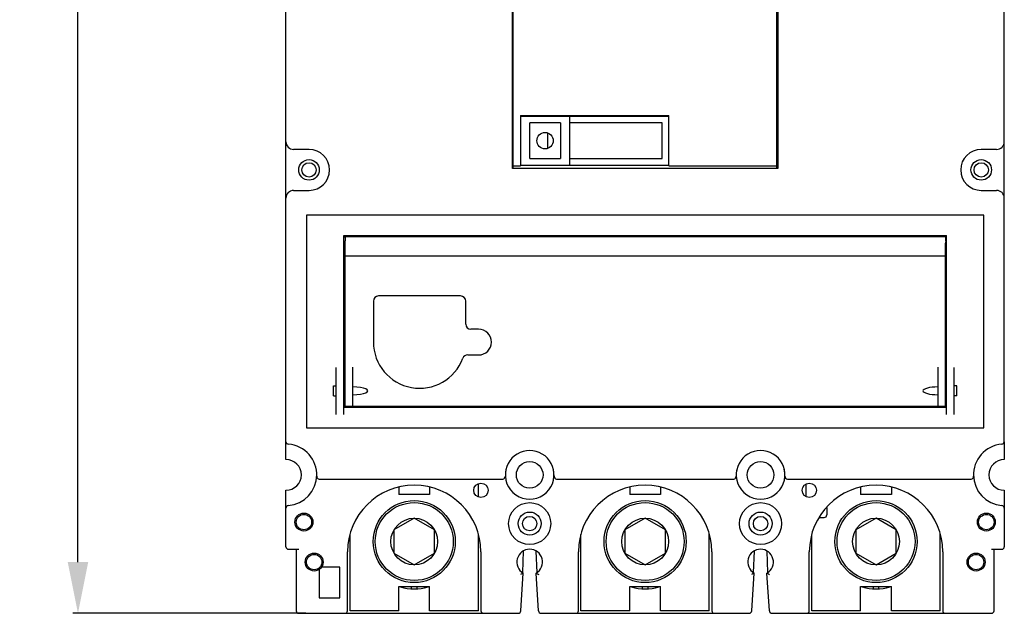
# Model space of a CAD drawing. Units: millimetres. Extents: x 0 to 2235, y 0 to 1727.
# Drawn here: x 645 to 836, y 743 to 859 of the extents above; entities that cross this region are included whole.
import ezdxf

# ---------------------------------------------------------------- set-up
doc = ezdxf.new("R2010")
doc.units = ezdxf.units.MM
doc.header["$LTSCALE"] = 122.936
doc.header["$PDMODE"] = 3
doc.header["$PDSIZE"] = 1
doc.layers.get('0').update_dxf_attribs({"linetype": 'CONTINUOUS'})
doc.layers.get('Defpoints').update_dxf_attribs({"linetype": 'CONTINUOUS'})
for name, color, linetype in [('8235M0101116DXF_CONTINUOUS_LINE', 7, 'CONTINUOUS'), ('8300M0101003DXF_CONTINUOUS_LINE', 7, 'CONTINUOUS'), ('8420M0406117DXF_CONTINUOUS_LINE', 7, 'CONTINUOUS'), ('8742M0101012DXF_CONTINUOUS_LINE', 7, 'CONTINUOUS'), ('8ZTD-024-956DXF_CONTINUOUS_LINE', 7, 'CONTINUOUS'), ('8ZTD-315-937DXF_CONTINUOUS_LINE', 7, 'CONTINUOUS'), ('8ZTD-322-065DXF_CONTINUOUS_LINE', 7, 'CONTINUOUS'), ('8ZTD_315_149DXF_CONTINUOUS_LINE', 7, 'CONTINUOUS'), ('8ZTD_315_294DXF_CONTINUOUS_LINE', 7, 'CONTINUOUS'), ('GBT70_1-M10XDXF_CONTINUOUS_LINE', 7, 'CONTINUOUS')]:
    doc.layers.add(name, color=color, linetype=linetype)
doc.styles.get("Standard").update_dxf_attribs({"font": 'txt', "width": 0.7})
doc.dimstyles.get("Standard").update_dxf_attribs({"dimtxt": 10, "dimasz": 10, "dimexe": 1, "dimexo": 0, "dimtad": 1, "dimdsep": 46, "dimtxsty": 'Standard', "dimblk": '_FILLED', "dimblk1": '_FILLED', "dimblk2": '_FILLED', "dimcen": 0.09, "dimazin": 2, "dimtol": 1, "dimtp": 0.01, "dimtm": 0.01, "dimtfac": 1, "dimtofl": 0, "dimtmove": 0, "dimatfit": 3, "dimldrblk": '_FILLED', "dimfxl": 1, "dimtolj": 1, "dimarcsym": 0})

# ---------------------------------------------------------------- blocks, each defined once
blk = doc.blocks.new('_FILLED')
at = {"color": 0, "linetype": 'ByBlock'}
blk.add_solid([(0, 0), (-1, 0.2), (-1, -0.2)], dxfattribs=at)
blk = doc.blocks.new('*D3')
at = {"color": 0, "lineweight": -2, "transparency": 16777216}
for p, q in [((698.94, 998.47), (654.91, 998.47)), ((655.91, 988.47), (655.91, 876.59)), ((655.91, 753.47), (655.91, 865.34)), ((700.34, 743.47), (654.91, 743.47))]:
    blk.add_line(p, q, dxfattribs=at)
at = {"layer": 'Defpoints', "color": 0, "transparency": 16777216}
for p in [(698.94, 998.47), (655.91, 743.47), (700.34, 743.47)]:
    blk.add_point(p, dxfattribs=at)
at = {"color": 0, "lineweight": -2, "transparency": 16777216, "xscale": 10, "yscale": 10, "zscale": 10}
for p, rotation in [((655.91, 998.47), 90), ((655.91, 743.47), 270)]:
    blk.add_blockref('_FILLED', p, dxfattribs=dict(at, rotation=rotation))
at = {"color": 0, "transparency": 16777216, "insert": (655.91, 870.97), "char_height": 10, "attachment_point": 5}
blk.add_mtext('\\A1;255', dxfattribs=at)

msp = doc.modelspace()

# ---------------------------------------------------------------- linework, layer by layer
at = {"layer": '8235M0101116DXF_CONTINUOUS_LINE', "color": 7, "linetype": 'Continuous'}
for p, q in [((797.34, 817.17), (797.34, 816.97)), ((801.84, 816.97), (801.84, 817.17)), ((801.84, 783.67), (801.84, 783.87)), ((797.84, 766.22), (797.84, 768.72)), ((801.84, 764.13), (801.84, 762.67)), ((800.39, 762.17), (801.34, 762.17))]:
    msp.add_line(p, q, dxfattribs=at)
for centre, start, end in [((796.34, 783.67), 156.1432, 180), ((801.34, 762.67), 270, 360)]:
    msp.add_arc(centre, 0.5, start, end, dxfattribs=at)
at = {"layer": '8300M0101003DXF_CONTINUOUS_LINE', "color": 7, "linetype": 'Continuous'}
for p, q in [((720.94, 748.29), (720.94, 748.67)), ((721.94, 748.67), (721.94, 748.28)), ((765.94, 748.29), (765.94, 748.67)), ((766.94, 748.67), (766.94, 748.28)), ((810.94, 748.29), (810.94, 748.67)), ((811.94, 748.67), (811.94, 748.28))]:
    msp.add_line(p, q, dxfattribs=at)
at = {"layer": '8420M0406117DXF_CONTINUOUS_LINE', "color": 7, "linetype": 'Continuous'}
for p, q in [((708.94, 817.17), (708.94, 816.97)), ((733.94, 816.97), (733.94, 817.17)), ((753.94, 817.17), (753.94, 816.97)), ((778.94, 816.97), (778.94, 817.17)), ((823.94, 816.97), (823.94, 817.17)), ((708.94, 783.82), (708.94, 783.67)), ((733.94, 783.67), (733.94, 783.87)), ((753.94, 783.87), (753.94, 783.67)), ((778.94, 783.67), (778.94, 783.87)), ((823.94, 783.67), (823.94, 783.82)), ((718.44, 768.11), (718.44, 766.67)), ((724.44, 768.08), (724.44, 766.67)), ((733.94, 766.17), (733.94, 768.77)), ((763.44, 768.1), (763.44, 766.67)), ((769.44, 768.07), (769.44, 766.67)), ((808.44, 768.1), (808.44, 766.67)), ((814.44, 768.07), (814.44, 766.67)), ((724.44, 766.67), (718.44, 766.67)), ((769.44, 766.67), (763.44, 766.67)), ((814.44, 766.67), (808.44, 766.67)), ((708.94, 743.97), (708.94, 758.85)), ((733.94, 743.97), (733.94, 758.96)), ((753.94, 743.97), (753.94, 758.85)), ((778.94, 743.97), (778.94, 759.01)), ((798.94, 743.97), (798.94, 758.85)), ((823.94, 743.97), (823.94, 759.01)), ((718.44, 748.67), (724.44, 748.67)), ((718.44, 743.97), (718.44, 748.67)), ((724.44, 743.97), (724.44, 748.67)), ((763.44, 748.67), (769.44, 748.67)), ((763.44, 743.97), (763.44, 748.67)), ((769.44, 743.97), (769.44, 748.67)), ((808.44, 748.67), (814.44, 748.67)), ((808.44, 743.97), (808.44, 748.67)), ((814.44, 743.97), (814.44, 748.67)), ((718.44, 743.97), (708.94, 743.97)), ((733.94, 743.97), (724.44, 743.97)), ((763.44, 743.97), (753.94, 743.97)), ((778.94, 743.97), (769.44, 743.97)), ((808.44, 743.97), (798.94, 743.97)), ((823.94, 743.97), (814.44, 743.97))]:
    msp.add_line(p, q, dxfattribs=at)
at = {"layer": '8742M0101012DXF_CONTINUOUS_LINE', "color": 7, "linetype": 'Continuous'}
for p, q in [((711.24, 783.67), (711.44, 783.87)), ((731.44, 783.87), (731.64, 783.67)), ((756.24, 783.67), (756.44, 783.87)), ((776.44, 783.87), (776.64, 783.67)), ((821.44, 783.87), (821.64, 783.67))]:
    msp.add_line(p, q, dxfattribs=at)
for centre, start, end in [((717.44, 783.37), 149.9975, 162.453), ((725.44, 783.37), 17.547, 30.0026), ((762.44, 783.37), 149.9975, 162.453), ((770.44, 783.37), 17.547, 30.0026), ((807.44, 783.37), 149.9975, 162.453), ((815.44, 783.37), 17.547, 30.0026)]:
    msp.add_arc(centre, 1, start, end, dxfattribs=at)
at = {"layer": '8ZTD-024-956DXF_CONTINUOUS_LINE', "color": 7, "linetype": 'Continuous'}
for p, q in [((747.44, 837.17), (747.44, 834.17)), ((737.44, 817.17), (737.44, 816.97)), ((739.44, 816.97), (739.44, 817.17)), ((742.84, 817.17), (742.84, 816.97)), ((745.04, 816.97), (745.04, 817.17)), ((748.44, 816.97), (748.44, 817.17)), ((750.44, 816.97), (750.44, 817.17)), ((782.44, 817.17), (782.44, 816.97)), ((784.44, 816.97), (784.44, 817.17)), ((787.84, 817.17), (787.84, 816.97)), ((790.04, 816.97), (790.04, 817.17)), ((793.44, 816.97), (793.44, 817.17)), ((795.44, 816.97), (795.44, 817.17)), ((741.44, 783.67), (741.44, 783.87)), ((746.44, 783.87), (746.44, 783.67)), ((786.44, 783.67), (786.44, 783.87)), ((791.44, 783.87), (791.44, 783.67)), ((742.68, 755.6), (742.51, 751.45)), ((745.37, 751.45), (745.21, 755.59)), ((787.68, 755.59), (787.51, 751.45)), ((790.37, 751.45), (790.2, 755.6)), ((707.94, 743.47), (734.94, 743.47)), ((752.94, 743.47), (779.94, 743.47)), ((797.94, 743.47), (824.94, 743.47))]:
    msp.add_line(p, q, dxfattribs=at)
for centre in [(743.94, 760.97), (788.94, 760.97)]:
    msp.add_circle(centre, 1.4, dxfattribs=at)
for centre, radius, start, end in [((721.44, 757.47), 9.25, 253.1629, 286.9299), ((766.44, 757.47), 9.25, 253.1629, 286.9299), ((811.44, 757.47), 9.25, 253.1629, 286.9299), ((741.71, 743.97), 0.5, 270, 357.7094), ((786.71, 743.97), 0.5, 270, 357.7094)]:
    msp.add_arc(centre, radius, start, end, dxfattribs=at)
at = {"layer": '8ZTD-315-937DXF_CONTINUOUS_LINE', "color": 7, "linetype": 'Continuous'}
for p, q in [((740.74, 830.27), (740.74, 943.47)), ((792.14, 830.27), (792.14, 943.47)), ((742.14, 840.57), (771.09, 840.57)), ((742.14, 840.57), (742.14, 830.77)), ((771.09, 830.77), (771.09, 840.57)), ((742.14, 840.47), (771.09, 840.47)), ((749.94, 839.17), (743.94, 839.17)), ((743.94, 832.17), (743.94, 839.17)), ((749.94, 839.17), (749.94, 832.17)), ((751.74, 830.87), (751.74, 840.47)), ((769.79, 839.17), (751.74, 839.17)), ((769.79, 832.17), (769.79, 839.17)), ((743.94, 832.17), (749.94, 832.17)), ((751.74, 832.17), (769.79, 832.17)), ((740.74, 830.77), (742.14, 830.77)), ((742.14, 830.87), (771.09, 830.87)), ((771.09, 830.77), (792.14, 830.77)), ((696.44, 773.47), (696.44, 776.95)), ((836.44, 776.95), (836.44, 773.47)), ((696.44, 763.99), (696.44, 767.47)), ((836.44, 767.47), (836.44, 763.99)), ((696.44, 756.47), (696.44, 763.97)), ((836.44, 763.97), (836.44, 756.47)), ((696.94, 755.97), (698.94, 755.97)), ((698.44, 755.97), (698.44, 743.97)), ((708.44, 743.97), (708.44, 755.47)), ((734.44, 755.47), (734.44, 743.97)), ((753.44, 743.97), (753.44, 755.47)), ((779.44, 755.47), (779.44, 743.97)), ((798.44, 743.97), (798.44, 755.47)), ((824.44, 755.47), (824.44, 743.97)), ((833.94, 755.97), (835.94, 755.97)), ((834.44, 743.97), (834.44, 755.97)), ((706.94, 752.47), (703.38, 752.47)), ((706.94, 746.47), (706.94, 752.47)), ((702.94, 752.03), (702.94, 746.47)), ((742.22, 743.94), (742.69, 751.3)), ((745.66, 743.94), (745.19, 751.3)), ((787.22, 743.94), (787.69, 751.3)), ((790.66, 743.94), (790.19, 751.3)), ((702.94, 746.47), (706.94, 746.47)), ((698.94, 743.47), (707.94, 743.47)), ((734.94, 743.47), (741.72, 743.47)), ((746.16, 743.47), (752.94, 743.47)), ((779.94, 743.47), (786.72, 743.47)), ((791.16, 743.47), (797.94, 743.47)), ((824.94, 743.47), (833.94, 743.47))]:
    msp.add_line(p, q, dxfattribs=at)
for centre, radius in [((746.94, 835.67), 1.6), ((700.94, 829.97), 1.4), ((831.94, 829.97), 1.4), ((743.94, 770.47), 2.6), ((788.94, 770.47), 2.6), ((734.44, 767.47), 1.4), ((798.44, 767.47), 1.4), ((743.94, 760.97), 4.1), ((788.94, 760.97), 4.1), ((699.94, 761.27), 1.75), ((699.94, 761.27), 1.5), ((743.94, 760.97), 2.25), ((788.94, 760.97), 2.25), ((832.94, 761.27), 1.75), ((832.94, 761.27), 1.5), ((701.94, 753.47), 1.75), ((701.94, 753.47), 1.5), ((830.94, 753.47), 1.75), ((830.94, 753.47), 1.5)]:
    msp.add_circle(centre, radius, dxfattribs=at)
for centre, radius, start, end in [((696.44, 770.47), 3, 270, 90), ((836.44, 770.47), 3, 90, 270), ((743.94, 770.47), 4.75, 166.7347, 13.2712), ((788.94, 770.47), 4.75, 166.7347, 13.2712), ((696.44, 770.47), 6, 274.4107, 360), ((836.44, 770.47), 6, 180, 265.5883), ((721.44, 755.47), 13, 0, 180), ((766.44, 755.47), 13, 0, 180), ((811.44, 755.47), 13, 0, 180), ((696.94, 763.99), 0.5, 94.4117, 181.6534), ((835.94, 763.99), 0.5, 358.3467, 85.5883), ((696.94, 756.47), 0.5, 180, 270), ((835.94, 756.47), 0.5, 270, 360), ((743.94, 753.47), 2.5, 300, 240), ((788.94, 753.47), 2.5, 300, 240), ((698.94, 743.97), 0.5, 180, 270), ((707.94, 743.97), 0.5, 270, 360), ((734.94, 743.97), 0.5, 180, 270), ((741.72, 743.97), 0.5, 269.9999, 356.3485), ((746.16, 743.97), 0.5, 183.6515, 270.0001), ((752.94, 743.97), 0.5, 270, 360), ((779.94, 743.97), 0.5, 180, 270), ((786.72, 743.97), 0.5, 269.9999, 356.3485), ((791.16, 743.97), 0.5, 183.6515, 270.0001), ((797.94, 743.97), 0.5, 270, 360), ((824.94, 743.97), 0.5, 180, 270), ((833.94, 743.97), 0.5, 270, 360)]:
    msp.add_arc(centre, radius, start, end, dxfattribs=at)
for points, knots in [([(742.69, 751.3), (742.68, 751.29), (742.5, 751.2), (742.33, 751.12), (742.17, 751.04)], [0, 0, 0, 0, 0.088138, 1, 1, 1, 1]), ([(745.19, 751.3), (745.21, 751.29), (745.38, 751.2), (745.55, 751.12), (745.71, 751.04)], [0, 0, 0, 0, 0.088232, 1, 1, 1, 1]), ([(787.69, 751.3), (787.68, 751.29), (787.5, 751.2), (787.33, 751.12), (787.17, 751.04)], [0, 0, 0, 0, 0.088138, 1, 1, 1, 1]), ([(790.19, 751.3), (790.21, 751.29), (790.38, 751.2), (790.55, 751.12), (790.71, 751.04)], [0, 0, 0, 0, 0.088232, 1, 1, 1, 1])]:
    msp.add_open_spline(points, degree=3, knots=knots, dxfattribs=at)
at = {"layer": '8ZTD-322-065DXF_CONTINUOUS_LINE', "color": 7, "linetype": 'Continuous'}
for p, q in [((713.49, 804.37), (713.49, 796.37)), ((730.49, 805.37), (714.49, 805.37)), ((731.49, 799.87), (731.49, 804.37)), ((733.99, 798.87), (732.49, 798.87)), ((731.86, 793.87), (733.99, 793.87))]:
    msp.add_line(p, q, dxfattribs=at)
for centre, radius, start, end in [((714.49, 804.37), 1, 90, 180), ((730.49, 804.37), 1, 0, 90), ((732.49, 799.87), 1, 180, 270), ((733.99, 796.37), 2.5, 270, 90), ((722.49, 796.37), 9, 180, 339.5127), ((731.86, 792.87), 1, 90, 159.5127)]:
    msp.add_arc(centre, radius, start, end, dxfattribs=at)
at = {"layer": '8ZTD_315_149DXF_CONTINUOUS_LINE', "color": 7, "linetype": 'Continuous'}
for p, q in [((707.79, 816.87), (707.69, 816.87)), ((707.96, 816.97), (707.96, 816.11)), ((707.96, 816.97), (825.02, 816.97)), ((707.99, 783.82), (707.99, 815.65)), ((824.99, 783.82), (824.99, 815.65)), ((825.02, 816.11), (825.02, 816.97)), ((707.69, 815.07), (707.79, 815.07)), ((707.99, 813.19), (824.99, 813.19)), ((713.49, 804.37), (713.49, 796.37)), ((730.49, 805.37), (714.49, 805.37)), ((731.49, 799.87), (731.49, 804.37)), ((733.99, 798.87), (732.49, 798.87)), ((731.86, 793.87), (733.99, 793.87)), ((709.49, 783.82), (709.49, 791.5)), ((823.49, 791.5), (823.49, 783.82)), ((707.99, 785.37), (707.69, 785.37)), ((824.99, 785.37), (825.19, 785.37)), ((707.69, 784.37), (707.99, 784.37)), ((709.49, 783.82), (707.99, 783.82)), ((709.49, 783.87), (823.49, 783.87)), ((824.99, 783.82), (823.49, 783.82)), ((825.19, 784.37), (824.99, 784.37))]:
    msp.add_line(p, q, dxfattribs=at)
for centre, radius, start, end in [((707.79, 817.07), 0.2, 270, 330), ((825.19, 817.07), 0.2, 210, 265), ((707.79, 814.87), 0.2, 0, 90), ((825.19, 814.87), 0.2, 97.5, 180), ((714.49, 804.37), 1, 90, 180), ((730.49, 804.37), 1, 0, 90), ((732.49, 799.87), 1, 180, 270), ((733.99, 796.37), 2.5, 270, 90), ((722.49, 796.37), 9, 180, 339.5127), ((731.86, 792.87), 1, 90, 159.5127)]:
    msp.add_arc(centre, radius, start, end, dxfattribs=at)
for centre, start_param, end_param in [((709.49, 786.87), 1.570796, 4.712389), ((823.49, 786.87), -1.570796, 1.570796)]:
    msp.add_ellipse(centre, major_axis=(-2.9, 0), ratio=0.258819, start_param=start_param, end_param=end_param, dxfattribs=at)
for points in [[(707.99, 815.65), (707.99, 815.8), (707.96, 815.95), (707.96, 816.11)], [(825.02, 816.11), (825.02, 815.95), (824.99, 815.8), (824.99, 815.65)]]:
    msp.add_open_spline(points, degree=3, dxfattribs=at)
at = {"layer": '8ZTD_315_294DXF_CONTINUOUS_LINE', "color": 7, "linetype": 'Continuous'}
for p, q in [((696.44, 776.95), (696.44, 964.99)), ((836.44, 776.95), (836.44, 964.99)), ((740.59, 830.27), (740.59, 944.17)), ((792.29, 944.17), (792.29, 830.27)), ((700.94, 833.97), (697.94, 833.97)), ((834.94, 833.97), (831.94, 833.97)), ((792.29, 830.27), (740.59, 830.27)), ((697.94, 825.97), (700.94, 825.97)), ((831.94, 825.97), (834.94, 825.97)), ((700.44, 821.17), (700.44, 779.67)), ((832.44, 821.17), (700.44, 821.17)), ((832.44, 779.67), (832.44, 821.17)), ((707.69, 782.28), (707.69, 817.17)), ((707.69, 817.17), (825.19, 817.17)), ((825.19, 782.28), (825.19, 817.17)), ((706.19, 791.45), (706.19, 782.28)), ((826.69, 782.28), (826.69, 791.45)), ((705.69, 787.87), (706.19, 787.87)), ((705.69, 785.87), (705.69, 787.87)), ((827.19, 787.87), (826.69, 787.87)), ((827.19, 785.87), (827.19, 787.87)), ((705.69, 785.87), (706.19, 785.87)), ((827.19, 785.87), (826.69, 785.87)), ((707.69, 783.67), (825.19, 783.67)), ((700.44, 779.67), (832.44, 779.67)), ((702.93, 769.67), (738.7, 769.67)), ((749.18, 769.67), (783.7, 769.67)), ((794.18, 769.67), (829.95, 769.67))]:
    msp.add_line(p, q, dxfattribs=at)
for centre in [(700.94, 829.97), (831.94, 829.97)]:
    msp.add_circle(centre, 2, dxfattribs=at)
for centre, radius, start, end in [((697.94, 835.47), 1.5, 180, 270), ((834.94, 835.47), 1.5, 270, 0), ((700.94, 829.97), 4, 270, 90), ((831.94, 829.97), 4, 90, 270), ((697.94, 824.47), 1.5, 90, 180), ((834.94, 824.47), 1.5, 0, 90), ((696.94, 776.95), 0.5, 180, 265.5883), ((696.44, 770.47), 6, 357.3546, 85.5883), ((836.44, 770.47), 6, 94.4117, 182.6454), ((835.94, 776.95), 0.5, 274.4117, 360), ((743.94, 770.47), 4.75, 356.7242, 183.2758), ((788.94, 770.47), 4.75, 356.7242, 183.2758), ((702.93, 770.17), 0.5, 177.3546, 270), ((738.7, 770.17), 0.5, 270, 3.2758), ((749.18, 770.17), 0.5, 176.7242, 270), ((783.7, 770.17), 0.5, 270, 3.2758), ((794.18, 770.17), 0.5, 176.7242, 270), ((829.95, 770.17), 0.5, 270, 2.6454)]:
    msp.add_arc(centre, radius, start, end, dxfattribs=at)
at = {"layer": 'GBT70_1-M10XDXF_CONTINUOUS_LINE', "color": 7, "linetype": 'Continuous'}
for p, q in [((721.44, 762.03), (717.49, 759.75)), ((725.39, 759.75), (721.44, 762.03)), ((766.44, 762.03), (762.49, 759.75)), ((770.39, 759.75), (766.44, 762.03)), ((811.44, 762.03), (807.49, 759.75)), ((815.39, 759.75), (811.44, 762.03)), ((717.49, 759.75), (717.49, 755.19)), ((725.39, 755.19), (725.39, 759.75)), ((762.49, 759.75), (762.49, 755.19)), ((770.39, 755.19), (770.39, 759.75)), ((807.49, 759.75), (807.49, 755.19)), ((815.39, 755.19), (815.39, 759.75)), ((717.49, 755.19), (721.44, 752.91)), ((721.44, 752.91), (725.39, 755.19)), ((762.49, 755.19), (766.44, 752.91)), ((766.44, 752.91), (770.39, 755.19)), ((807.49, 755.19), (811.44, 752.91)), ((811.44, 752.91), (815.39, 755.19))]:
    msp.add_line(p, q, dxfattribs=at)
for centre, radius in [((721.44, 757.47), 8), ((721.44, 757.47), 7.6), ((766.44, 757.47), 8), ((766.44, 757.47), 7.6), ((811.44, 757.47), 8), ((811.44, 757.47), 7.6), ((721.44, 757.47), 4.56), ((766.44, 757.47), 4.56), ((811.44, 757.47), 4.56)]:
    msp.add_circle(centre, radius, dxfattribs=at)

# ---------------------------------------------------------------- dimensions: what is measured, and where the dimension line sits
dim = msp.add_linear_dim(base=(655.91, 743.47), p1=(698.94, 998.47), p2=(700.34, 743.47), angle=90, dimstyle='Standard', override={"dimtad": 0, "dimtih": 1, "dimtoh": 1, "dimdec": 1, "dimcen": 20.1168, "dimadec": 0, "dimazin": 0, "dimtol": 0, "dimtdec": 1, "dimtzin": 0})
dim.commit()
dim.dimension.update_dxf_attribs({"geometry": '*D3', "text_midpoint": (655.91, 870.97)})

doc.saveas('drawing.dxf')
